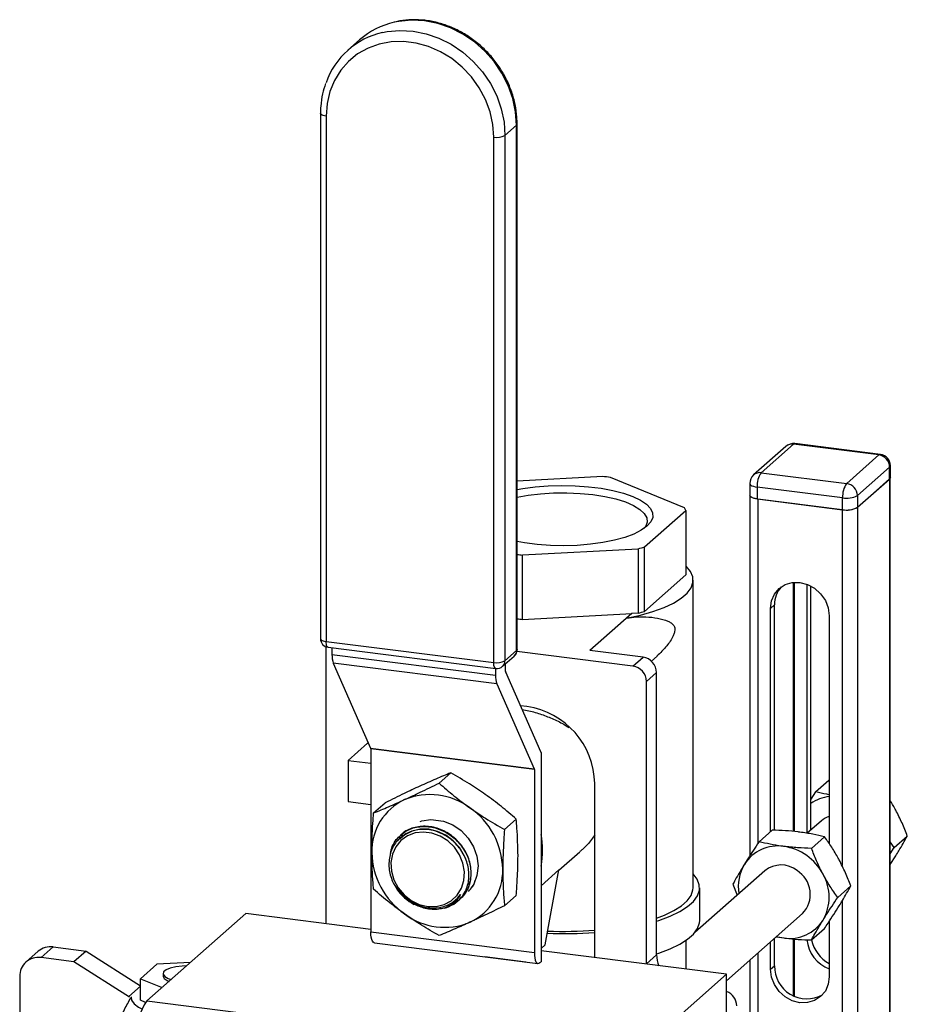
# Model space of a CAD drawing. Units: millimetres. Extents: x 4 to 416, y 4 to 293.
# Drawn here: x 273 to 304, y 222 to 257 of the extents above; entities that cross this region are included whole.
import ezdxf

# ---------------------------------------------------------------- set-up
doc = ezdxf.new("R2010")
doc.units = ezdxf.units.MM

msp = doc.modelspace()

# ---------------------------------------------------------------- linework, layer by layer
at = {"color": 7, "linetype": 'Continuous', "lineweight": 25}
for p, q in [((284.637, 256.024), (284.231, 255.666)), ((283.268, 253.453), (283.268, 235.067)), ((283.465, 253.358), (283.465, 234.972)), ((289.729, 252.677), (290.136, 253.036)), ((290.136, 234.65), (290.136, 253.036)), ((290.155, 234.686), (290.155, 253.072)), ((289.336, 234.233), (289.336, 252.618)), ((289.729, 252.677), (289.729, 234.292)), ((299.568, 241.795), (298.437, 240.798)), ((299.833, 241.872), (298.701, 240.875)), ((302.826, 241.495), (299.833, 241.872)), ((302.876, 241.515), (299.883, 241.892)), ((301.695, 240.498), (302.826, 241.495)), ((298.701, 240.875), (301.695, 240.498)), ((303.2, 241.071), (302.069, 240.073)), ((303.2, 240.656), (303.2, 241.071)), ((303.226, 240.703), (303.226, 241.118)), ((293.154, 240.742), (290.155, 240.578)), ((296.019, 239.649), (293.419, 240.708)), ((302.069, 239.658), (303.2, 240.656)), ((302.076, 239.665), (303.193, 240.65)), ((303.193, 240.65), (303.193, 187.235)), ((303.22, 187.273), (303.22, 240.681)), ((298.301, 240.498), (298.301, 240.083)), ((301.553, 239.996), (298.56, 240.373)), ((298.56, 240.373), (298.56, 239.958)), ((298.307, 240.06), (298.307, 227.472)), ((298.56, 239.958), (301.553, 239.581)), ((298.579, 239.956), (301.534, 239.583)), ((298.579, 239.956), (298.579, 227.887)), ((301.553, 239.581), (301.553, 239.996)), ((302.069, 240.073), (302.069, 239.658)), ((294.614, 238.276), (296.065, 239.556)), ((296.065, 239.556), (296.065, 237.301)), ((301.534, 239.583), (301.534, 227.132)), ((302.076, 239.665), (302.076, 185.927)), ((290.342, 237.995), (294.394, 238.216)), ((294.394, 238.216), (294.394, 235.961)), ((294.614, 236.021), (294.614, 238.276)), ((290.342, 235.74), (290.342, 237.995)), ((296.065, 237.301), (294.614, 236.021)), ((296.316, 226.344), (296.316, 237.114)), ((299.826, 237.038), (299.826, 228.318)), ((299.851, 237.04), (299.851, 228.316)), ((300.3, 236.975), (300.3, 228.257)), ((300.442, 228.366), (300.442, 236.911)), ((299.028, 236.128), (299.169, 236.253)), ((299.028, 228.313), (299.028, 236.128)), ((299.169, 228.36), (299.169, 236.253)), ((290.342, 235.74), (294.169, 235.949)), ((294.169, 235.949), (292.7, 234.653)), ((294.173, 235.949), (293.989, 235.787)), ((294.169, 235.949), (294.173, 235.949)), ((294.394, 235.961), (294.173, 235.949)), ((301.085, 235.869), (301.085, 227.892)), ((283.46, 234.784), (283.46, 225.105)), ((283.465, 234.972), (289.336, 234.233)), ((283.534, 234.765), (289.406, 234.025)), ((283.671, 234.748), (283.671, 234.509)), ((283.671, 234.509), (289.4, 233.787)), ((289.646, 234.099), (290.052, 234.458)), ((289.729, 234.292), (290.136, 234.65)), ((294.209, 234.107), (290.148, 234.618)), ((294.563, 234.419), (292.7, 234.653)), ((294.209, 234.107), (294.563, 234.419)), ((294.857, 234.279), (295.054, 234.453)), ((289.446, 233.488), (283.717, 234.21)), ((283.717, 234.21), (285.024, 231.234)), ((289.4, 234.026), (289.4, 233.787)), ((289.752, 233.923), (289.752, 234.193)), ((290.98, 231.109), (289.757, 233.895)), ((294.685, 233.568), (295.038, 233.88)), ((295.038, 224.003), (295.038, 233.88)), ((289.446, 233.488), (290.753, 230.512)), ((294.685, 223.691), (294.685, 233.568)), ((290.498, 232.689), (290.274, 232.717)), ((284.916, 231.409), (284.235, 230.808)), ((284.916, 231.409), (284.947, 231.41)), ((285.024, 231.234), (290.753, 230.512)), ((290.758, 230.485), (285.029, 231.207)), ((285.029, 231.207), (285.029, 224.803)), ((290.991, 231.082), (290.991, 223.76)), ((284.235, 230.808), (285.029, 230.708)), ((284.235, 230.808), (284.235, 229.365)), ((287.421, 230.011), (287.831, 230.372)), ((290.758, 230.485), (290.758, 224.081)), ((292.874, 223.904), (292.874, 229.995)), ((300.606, 229.706), (301.065, 230.11)), ((300.606, 229.706), (300.442, 229.455)), ((284.235, 229.365), (285.029, 229.265)), ((285.129, 228.966), (285.539, 229.327)), ((287.135, 228.74), (287.581, 228.684)), ((289.712, 228.388), (290.122, 228.75)), ((300.809, 228.69), (300.315, 228.254)), ((286.084, 228.203), (286.074, 228.195)), ((298.626, 227.96), (299.085, 228.364)), ((300.463, 227.728), (300.921, 228.132)), ((303.361, 227.756), (303.819, 228.16)), ((286.054, 228.067), (286.04, 228.052)), ((303.361, 227.756), (303.22, 227.962)), ((291.615, 226.96), (292.352, 227.609)), ((303.22, 227.542), (303.361, 227.756)), ((303.22, 227.163), (303.414, 227.464)), ((290.991, 226.421), (291.618, 226.974)), ((291.141, 224.351), (291.618, 226.974)), ((298.829, 226.944), (296.38, 224.784)), ((297.708, 226.472), (297.864, 226.092)), ((301.381, 226.01), (301.839, 226.414)), ((288.068, 225.988), (288.171, 226.11)), ((289.712, 225.721), (290.122, 226.083)), ((296.547, 225.202), (296.547, 226.344)), ((288.066, 225.986), (288.068, 225.988)), ((288.087, 225.894), (288.09, 225.896)), ((288.089, 225.897), (288.208, 226.016)), ((288.137, 225.937), (288.146, 225.945)), ((301.534, 225.881), (301.534, 185.854)), ((277.189, 222.388), (280.653, 225.444)), ((285.029, 224.893), (280.653, 225.444)), ((297.491, 223.097), (300.152, 225.444)), ((301.085, 225.176), (301.085, 223.235)), ((285.029, 224.803), (290.758, 224.081)), ((300.463, 224.523), (300.921, 224.927)), ((285.156, 224.423), (290.885, 223.701)), ((291.141, 224.351), (290.991, 224.219)), ((296.065, 224.503), (296.065, 223.502)), ((299.028, 223.494), (299.028, 224.452)), ((299.169, 223.619), (299.169, 224.577)), ((299.232, 224.632), (299.491, 224.591)), ((299.826, 224.559), (299.826, 222.569)), ((299.851, 224.557), (299.851, 222.556)), ((273.378, 224.124), (272.953, 223.75)), ((273.907, 224.278), (273.482, 223.904)), ((273.907, 224.278), (275.057, 224.133)), ((275.057, 224.133), (274.633, 223.759)), ((275.057, 224.133), (276.963, 222.917)), ((297.491, 223.322), (290.991, 224.141)), ((294.685, 223.691), (295.038, 224.003)), ((298.579, 224.056), (298.579, 205.537)), ((274.633, 223.759), (273.482, 223.904)), ((276.583, 222.515), (274.633, 223.759)), ((277.535, 223.669), (276.963, 223.165)), ((278.714, 223.733), (277.535, 223.669)), ((289.028, 223.931), (289.028, 223.935)), ((290.46, 223.75), (289.028, 223.931)), ((290.46, 223.75), (290.46, 223.755)), ((290.464, 223.754), (290.46, 223.75)), ((290.955, 223.729), (290.991, 223.76)), ((298.307, 223.816), (298.307, 205.654)), ((277.758, 223.346), (277.758, 223.252)), ((294.026, 220.267), (297.491, 223.322)), ((297.491, 210.689), (297.491, 223.322)), ((299.028, 223.494), (299.169, 223.619)), ((272.734, 223.244), (272.734, 220.755)), ((276.963, 223.165), (277.72, 222.857)), ((276.963, 222.411), (276.963, 223.165)), ((276.552, 222.54), (276.969, 222.908)), ((277.142, 222.338), (276.963, 222.411)), ((277.189, 222.388), (294.026, 220.267))]:
    msp.add_line(p, q, dxfattribs=at)
at = {"color": 7, "linetype": 'Continuous', "lineweight": 25, "flags": 128}
for points in [[(290.136, 253.036), (290.103, 253.502), (290.005, 253.967), (289.845, 254.421), (289.624, 254.855), (289.349, 255.261), (289.024, 255.629), (288.656, 255.953), (288.253, 256.226), (287.822, 256.442), (287.373, 256.597), (286.915, 256.688), (286.456, 256.713), (286.007, 256.671), (285.848, 256.639)], [(285.44, 256.28), (285.601, 256.312), (286.05, 256.354), (286.508, 256.33), (286.967, 256.239), (287.416, 256.084), (287.846, 255.868), (288.25, 255.595), (288.618, 255.271), (288.942, 254.902), (289.218, 254.497), (289.438, 254.063), (289.599, 253.608), (289.696, 253.144), (289.729, 252.677)], [(289.336, 252.618), (289.303, 253.063), (289.206, 253.507), (289.046, 253.939), (288.826, 254.349), (288.553, 254.73), (288.231, 255.071), (287.868, 255.366), (287.473, 255.607), (287.054, 255.791), (286.62, 255.911), (286.181, 255.966), (285.747, 255.955), (285.328, 255.878), (284.933, 255.736), (284.57, 255.532), (284.248, 255.272), (283.975, 254.961), (283.755, 254.605), (283.595, 254.214), (283.498, 253.795), (283.465, 253.358)], [(283.465, 253.358), (283.411, 253.367), (283.364, 253.379), (283.324, 253.394), (283.295, 253.411), (283.276, 253.43), (283.268, 253.45), (283.268, 253.453)], [(290.136, 253.036), (290.151, 253.055), (290.155, 253.072)], [(299.833, 241.872), (299.86, 241.89), (299.883, 241.892)], [(302.876, 241.515), (302.854, 241.512), (302.826, 241.495)], [(303.2, 241.071), (303.221, 241.096), (303.226, 241.118)], [(303.193, 240.65), (303.214, 240.676), (303.22, 240.699)], [(303.226, 240.703), (303.221, 240.681), (303.2, 240.656)], [(290.155, 240.282), (290.35, 240.318), (290.787, 240.377), (291.246, 240.415), (291.717, 240.429), (292.188, 240.419), (292.65, 240.386), (293.092, 240.33), (293.504, 240.253), (293.876, 240.157), (294.201, 240.042), (294.472, 239.913), (294.681, 239.772), (294.824, 239.622), (294.899, 239.467), (294.903, 239.309), (294.836, 239.153), (294.7, 239.002)], [(298.301, 240.498), (298.301, 240.493), (298.312, 240.467), (298.337, 240.443), (298.376, 240.42), (298.427, 240.4), (298.49, 240.384), (298.56, 240.373)], [(290.155, 240.015), (290.539, 240.085), (290.976, 240.138), (291.432, 240.167), (291.896, 240.173), (292.357, 240.153), (292.803, 240.11), (293.224, 240.044), (293.608, 239.957), (293.946, 239.851), (294.23, 239.728), (294.452, 239.592), (294.608, 239.446), (294.693, 239.294), (294.706, 239.139), (294.645, 238.986), (294.596, 238.92)], [(298.56, 239.958), (298.49, 239.97), (298.427, 239.986), (298.376, 240.005), (298.337, 240.028), (298.312, 240.053), (298.301, 240.079), (298.301, 240.083)], [(298.307, 240.087), (298.307, 240.082), (298.318, 240.055), (298.344, 240.029), (298.385, 240.005), (298.44, 239.985), (298.505, 239.968), (298.579, 239.956)], [(294.7, 239.002), (294.502, 238.859), (294.243, 238.728), (293.928, 238.611), (293.563, 238.51), (293.158, 238.43), (292.721, 238.37), (292.262, 238.333), (291.792, 238.319), (291.32, 238.328), (290.859, 238.361), (290.417, 238.417), (290.155, 238.463)], [(293.989, 235.787), (294.471, 235.891), (294.91, 236.015), (295.3, 236.156), (295.632, 236.312), (295.904, 236.481), (296.109, 236.66), (296.246, 236.847), (296.311, 237.037), (296.303, 237.229), (296.224, 237.419), (296.074, 237.604), (296.065, 237.612)], [(299.028, 236.128), (299.063, 236.392), (299.165, 236.629), (299.329, 236.823), (299.542, 236.961), (299.79, 237.033), (300.057, 237.035), (300.323, 236.966), (300.571, 236.832), (300.784, 236.64), (300.948, 236.404), (301.05, 236.141), (301.085, 235.869)], [(283.268, 235.067), (283.268, 235.064), (283.276, 235.044), (283.295, 235.026), (283.324, 235.008), (283.364, 234.993), (283.411, 234.981), (283.465, 234.972)], [(283.534, 234.765), (283.531, 234.766), (283.513, 234.776), (283.496, 234.797), (283.483, 234.829), (283.473, 234.87), (283.467, 234.918), (283.465, 234.972)], [(290.155, 234.686), (290.151, 234.669), (290.136, 234.65)], [(289.406, 234.025), (289.403, 234.026), (289.384, 234.036), (289.368, 234.057), (289.354, 234.089), (289.344, 234.13), (289.338, 234.178), (289.336, 234.233)], [(286.76, 228.673), (286.812, 228.689), (287.135, 228.74)], [(287.581, 228.684), (287.904, 228.552), (288.197, 228.35), (288.444, 228.089), (288.631, 227.784), (288.748, 227.452), (288.788, 227.111), (288.749, 226.779), (288.633, 226.476), (288.577, 226.382)], [(286.726, 225.767), (287.022, 225.695), (287.319, 225.693), (287.6, 225.76), (287.85, 225.894), (288.055, 226.088), (288.205, 226.33), (288.29, 226.608), (288.308, 226.906), (288.256, 227.209), (288.137, 227.501), (287.959, 227.765), (287.73, 227.987), (287.463, 228.156), (287.172, 228.262), (286.873, 228.3), (286.582, 228.267), (286.315, 228.166), (286.086, 228.001), (285.908, 227.782), (285.789, 227.52), (285.737, 227.23), (285.755, 226.927), (285.84, 226.628), (285.99, 226.348), (286.195, 226.103), (286.445, 225.906), (286.726, 225.767)], [(288.354, 227.351), (288.299, 227.48), (288.133, 227.755), (287.914, 227.994), (287.653, 228.187), (287.365, 228.322), (287.063, 228.394), (286.762, 228.398), (286.477, 228.335), (286.223, 228.207), (286.054, 228.067)], [(295.038, 225.18), (295.117, 225.205), (295.512, 225.352), (295.849, 225.513), (296.124, 225.688), (296.333, 225.872), (296.473, 226.063), (296.54, 226.259), (296.535, 226.456), (296.458, 226.651), (296.316, 226.834)], [(295.038, 225.288), (295.313, 225.392), (295.643, 225.549), (295.912, 225.718), (296.114, 225.896), (296.248, 226.082), (296.311, 226.273), (296.316, 226.344)], [(295.038, 224.038), (295.117, 224.063), (295.512, 224.21), (295.849, 224.371), (296.124, 224.546), (296.333, 224.73), (296.473, 224.921), (296.54, 225.117), (296.547, 225.202)], [(285.156, 224.423), (285.15, 224.424), (285.116, 224.442), (285.086, 224.481), (285.062, 224.54), (285.044, 224.615), (285.032, 224.704), (285.029, 224.803)], [(299.243, 224.642), (299.283, 224.631), (299.491, 224.591)], [(290.758, 224.081), (290.761, 223.982), (290.773, 223.893), (290.791, 223.818), (290.815, 223.76), (290.845, 223.721), (290.88, 223.702), (290.917, 223.705), (290.955, 223.729)], [(278.578, 223.613), (278.429, 223.61), (278.202, 223.585), (278.007, 223.54), (277.86, 223.477), (277.776, 223.402), (277.761, 223.323), (277.817, 223.246), (277.939, 223.177), (278.043, 223.142)], [(301.085, 223.235), (301.05, 222.971), (300.948, 222.734), (300.784, 222.54), (300.571, 222.402), (300.323, 222.329), (300.057, 222.327), (299.79, 222.396), (299.542, 222.531), (299.329, 222.723), (299.165, 222.958), (299.063, 223.221), (299.028, 223.494)], [(277.758, 223.252), (277.758, 223.249), (277.797, 223.17), (277.903, 223.099), (277.965, 223.073)], [(276.639, 222.534), (276.654, 222.41), (276.742, 222.288), (276.897, 222.175), (277.016, 222.115)]]:
    msp.add_lwpolyline(points, dxfattribs=at)
at = {"color": 7, "linetype": 'Continuous', "lineweight": 25}
for centre, radius, start, end in [((286.447, 253.961), 2.744, 102.6139, 131.2577), ((286.035, 253.62), 2.726, 102.6103, 160.7448), ((289.448, 253.208), 0.6, 259.2262, 297.8882), ((299.833, 241.495), 0.4, 82.8199, 131.4092), ((299.785, 241.542), 0.333, 81.8422, 130.6606), ((302.763, 241.063), 0.437, 1.0591, 81.7605), ((302.826, 241.118), 0.4, 359.9994, 82.8196), ((298.654, 240.545), 0.333, 81.8412, 130.6616), ((299.346, 240.422), 0.788, 144.9304, 183.5937), ((291.917, 229.858), 10.954, 82.1195, 83.5191), ((298.701, 240.498), 0.4, 131.4103, 179.9992), ((302.339, 240.045), 0.788, 144.9313, 183.5929), ((301.632, 240.065), 0.437, 1.0589, 81.7607), ((301.7, 240.769), 0.788, 259.2263, 297.8881), ((295.466, 239.32), 0.644, 21.5184, 30.7842), ((301.689, 240.396), 0.827, 259.2262, 297.8882), ((301.7, 240.355), 0.788, 259.2265, 297.8879), ((292.732, 244.742), 6.734, 284.2898, 286.2268), ((291.587, 248.946), 11.022, 262.5375, 263.5169), ((300.093, 236.267), 0.924, 138.2843, 180.8917), ((291.59, 246.72), 11.051, 262.5392, 263.5161), ((292.73, 242.495), 6.742, 284.2909, 286.2256), ((283.572, 235.067), 0.305, 180.0005, 262.8188), ((289.851, 234.686), 0.305, 311.4106, 359.9991), ((284.459, 234.478), 0.789, 177.8151, 199.9185), ((289.882, 234.646), 0.254, 312.16, 0.9753), ((294.484, 233.869), 0.555, 1.0587, 81.7607), ((289.448, 234.822), 0.6, 259.2262, 297.8883), ((289.444, 234.328), 0.305, 262.8204, 311.4087), ((289.475, 234.287), 0.254, 312.16, 0.9753), ((294.13, 233.558), 0.555, 1.0586, 81.7604), ((290.188, 233.757), 0.789, 177.816, 199.9165), ((289.824, 233.92), 0.0716, 177.8086, 199.9284), ((290.103, 229.946), 2.771, 1.0031, 81.8161), ((284.957, 231.21), 0.0716, 357.8027, 19.9333), ((290.654, 230.967), 0.356, 18.841, 23.5894), ((290.686, 230.488), 0.0718, 357.8317, 19.9043), ((287.106, 227.288), 2.323, 53.0142, 112.6244), ((301.251, 228.173), 1.381, 96.8777, 125.8679), ((287.061, 227.627), 1.996, 115.1838, 181.4357), ((286.976, 226.95), 2.674, 1.0714, 55.1567), ((301.331, 228.097), 0.79, 108.1092, 131.335), ((288.122, 227.66), 2.923, 349.0076, 10.9924), ((299.283, 226.427), 1.385, 81.3834, 147.6357), ((299.225, 225.96), 1.856, 27.6626, 81.7478), ((287.74, 227.627), 2.674, 181.0714, 235.1567), ((299.421, 226.391), 1.521, 149.2355, 189.4093), ((299.399, 226.246), 0.9, 51.54, 129.2282), ((287.655, 226.95), 1.996, 295.1838, 1.4357), ((299.437, 226.118), 0.983, 316.7068, 57.9387), ((299.469, 226.02), 1.612, 330.1947, 29.8053), ((287.351, 227.282), 1.714, 214.8962, 242.0408), ((287.29, 226.798), 1.205, 285.1577, 319.5694), ((287.61, 227.288), 2.323, 233.0142, 292.6243), ((299.698, 225.96), 1.385, 261.3837, 327.6355), ((291.747, 238.957), 14.213, 267.8504, 274.5455), ((291.747, 238.338), 13.516, 267.7995, 274.7809), ((301.508, 224.644), 1.21, 185.4537, 249.5462), ((301.657, 224.776), 1.219, 191.9129, 242.0444), ((273.812, 223.618), 0.667, 81.8412, 130.6616), ((296.083, 224.009), 1.045, 180.3527, 201.7448), ((273.385, 223.26), 0.651, 81.3987, 181.4207), ((300.298, 223.591), 1.13, 178.5825, 299.3066), ((297.286, 222.2), 0.559, 1.2421, 68.4809), ((278.8, 221.257), 1.969, 144.9311, 183.5927)]:
    msp.add_arc(centre, radius, start, end, dxfattribs=at)
for points, knots in [([(290.155, 253.072), (290.154, 253.153), (290.148, 253.384), (290.093, 253.764), (289.972, 254.204), (289.795, 254.631), (289.565, 255.035), (289.286, 255.411), (288.963, 255.751), (288.603, 256.048), (288.211, 256.298), (287.795, 256.495), (287.362, 256.635), (286.921, 256.718), (286.479, 256.735), (286.128, 256.712), (285.932, 256.661), (285.876, 256.646)], [0, 0, 0, 0, 0.0383653, 0.1091419, 0.1808943, 0.253484, 0.3266935, 0.40027, 0.4739414, 0.5474332, 0.6204831, 0.6928599, 0.7643752, 0.8348947, 0.9043483, 0.9727395, 1, 1, 1, 1]), ([(283.447, 254.492), (283.408, 254.374), (283.325, 254.118), (283.275, 253.766), (283.27, 253.537), (283.268, 253.453)], [0, 0, 0, 0, 0.351326, 0.761553, 1, 1, 1, 1]), ([(293.989, 235.787), (294.103, 235.803), (294.325, 235.836), (294.69, 235.836), (295.061, 235.795), (295.362, 235.717), (295.549, 235.622), (295.63, 235.552), (295.668, 235.478), (295.68, 235.419), (295.678, 235.353), (295.66, 235.268), (295.584, 235.075), (295.39, 234.781), (295.17, 234.569), (295.052, 234.455)], [0, 0, 0, 0, 0.114881, 0.222989, 0.362158, 0.485968, 0.52846, 0.571181, 0.589062, 0.611045, 0.630048, 0.654517, 0.696615, 0.836674, 1, 1, 1, 1]), ([(290.331, 232.587), (290.409, 232.574), (290.639, 232.536), (291.008, 232.423), (291.434, 232.253), (291.754, 232.098), (291.924, 231.984), (291.965, 231.956)], [0, 0, 0, 0, 0.133538, 0.396917, 0.653707, 0.914461, 1, 1, 1, 1]), ([(287.831, 230.372), (287.657, 230.301), (287.293, 230.15), (286.935, 229.989), (286.747, 229.905)], [0, 0, 0, 0, 0.4775012, 1, 1, 1, 1]), ([(289.039, 229.616), (288.858, 229.74), (288.465, 230.009), (288.053, 230.245), (287.831, 230.372)], [0, 0, 0, 0, 0.4613698, 1, 1, 1, 1]), ([(286.747, 229.905), (286.564, 229.82), (286.159, 229.633), (285.759, 229.436), (285.539, 229.327)], [0, 0, 0, 0, 0.451149, 1, 1, 1, 1]), ([(286.212, 229.433), (286.395, 229.518), (286.8, 229.705), (287.201, 229.902), (287.421, 230.011)], [0, 0, 0, 0, 0.451148, 1, 1, 1, 1]), ([(287.421, 230.011), (287.592, 229.861), (287.941, 229.557), (288.314, 229.284), (288.504, 229.144)], [0, 0, 0, 0, 0.490888, 1, 1, 1, 1]), ([(290.122, 228.75), (289.951, 228.899), (289.602, 229.203), (289.229, 229.477), (289.039, 229.616)], [0, 0, 0, 0, 0.490887, 1, 1, 1, 1]), ([(301.085, 229.604), (301.055, 229.609), (300.894, 229.635), (300.735, 229.674), (300.606, 229.706)], [0, 0, 0, 0, 0.187957, 1, 1, 1, 1]), ([(285.129, 228.966), (285.303, 229.037), (285.666, 229.188), (286.025, 229.349), (286.212, 229.433)], [0, 0, 0, 0, 0.477501, 1, 1, 1, 1]), ([(303.414, 229.067), (303.403, 229.087), (303.342, 229.199), (303.275, 229.308), (303.22, 229.397)], [0, 0, 0, 0, 0.180686, 1, 1, 1, 1]), ([(285.066, 227.577), (285.074, 227.921), (285.083, 228.384), (285.12, 228.846), (285.129, 228.966)], [0, 0, 0, 0, 0.741031, 1, 1, 1, 1]), ([(288.504, 229.144), (288.685, 229.021), (289.077, 228.752), (289.49, 228.516), (289.712, 228.388)], [0, 0, 0, 0, 0.46137, 1, 1, 1, 1]), ([(303.819, 228.16), (303.759, 228.313), (303.639, 228.622), (303.489, 228.917), (303.414, 229.067)], [0, 0, 0, 0, 0.494987, 1, 1, 1, 1]), ([(285.924, 228.034), (286.029, 228.141), (286.24, 228.359), (286.692, 228.505), (287.175, 228.493), (287.648, 228.322), (288.06, 228.014), (288.366, 227.603), (288.538, 227.128), (288.541, 226.65), (288.441, 226.282), (288.298, 226.135), (288.262, 226.098)], [0, 0, 0, 0, 0.099133, 0.200758, 0.307102, 0.418296, 0.532464, 0.646609, 0.757722, 0.863923, 0.965385, 1, 1, 1, 1]), ([(288.138, 225.956), (288.161, 225.971), (288.31, 226.066), (288.474, 226.376), (288.574, 226.831), (288.5, 227.321), (288.275, 227.776), (287.922, 228.154), (287.482, 228.412), (286.996, 228.526), (286.527, 228.471), (286.216, 228.334), (286.1, 228.212), (286.087, 228.199)], [0, 0, 0, 0, 0.018373, 0.11818, 0.221519, 0.330103, 0.443279, 0.558521, 0.672514, 0.782418, 0.88701, 0.987376, 1, 1, 1, 1]), ([(290.185, 227.472), (290.178, 227.794), (290.17, 228.221), (290.132, 228.646), (290.122, 228.75)], [0, 0, 0, 0, 0.755045, 1, 1, 1, 1]), ([(288.208, 226.016), (288.245, 226.069), (288.37, 226.244), (288.482, 226.61), (288.463, 227.088), (288.287, 227.552), (287.977, 227.951), (287.567, 228.245), (287.101, 228.4), (286.626, 228.397), (286.196, 228.233), (285.866, 227.922), (285.675, 227.503), (285.647, 227.03), (285.754, 226.616), (285.892, 226.389), (285.945, 226.301)], [0, 0, 0, 0, 0.0314558, 0.1046918, 0.1813272, 0.2612806, 0.3430883, 0.4245769, 0.5036978, 0.5793264, 0.6518212, 0.72302, 0.7954256, 0.8709325, 0.9499561, 1, 1, 1, 1]), ([(289.712, 228.388), (289.703, 228.269), (289.666, 227.807), (289.657, 227.343), (289.65, 227)], [0, 0, 0, 0, 0.258971, 1, 1, 1, 1]), ([(292.874, 228.201), (292.838, 228.147), (292.714, 227.962), (292.536, 227.764), (292.379, 227.641), (292.347, 227.616)], [0, 0, 0, 0, 0.2458305, 0.8439104, 1, 1, 1, 1]), ([(300.057, 228.295), (300.035, 228.298), (299.866, 228.319), (299.542, 228.348), (299.239, 228.358), (299.085, 228.364)], [0, 0, 0, 0, 0.06779, 0.524246, 1, 1, 1, 1]), ([(300.921, 228.132), (300.784, 228.165), (300.499, 228.232), (300.208, 228.274), (300.057, 228.295)], [0, 0, 0, 0, 0.478168, 1, 1, 1, 1]), ([(301.434, 227.321), (301.423, 227.341), (301.341, 227.493), (301.177, 227.769), (301.006, 228.012), (300.921, 228.132)], [0, 0, 0, 0, 0.0720023, 0.5390283, 1, 1, 1, 1]), ([(303.414, 227.464), (303.451, 227.525), (303.591, 227.754), (303.722, 227.988), (303.819, 228.16)], [0, 0, 0, 0, 0.2652656, 1, 1, 1, 1]), ([(285.724, 227.545), (285.737, 227.63), (285.766, 227.808), (285.87, 227.956), (285.924, 228.034)], [0, 0, 0, 0, 0.475298, 1, 1, 1, 1]), ([(298.626, 227.96), (298.493, 227.76), (298.319, 227.498), (298.153, 227.232), (298.114, 227.169)], [0, 0, 0, 0, 0.763543, 1, 1, 1, 1]), ([(299.491, 227.797), (299.469, 227.799), (299.31, 227.82), (299.02, 227.867), (298.756, 227.929), (298.626, 227.96)], [0, 0, 0, 0, 0.074474, 0.547937, 1, 1, 1, 1]), ([(300.463, 227.728), (300.3, 227.734), (299.975, 227.744), (299.652, 227.779), (299.491, 227.797)], [0, 0, 0, 0, 0.5020758, 1, 1, 1, 1]), ([(285.129, 226.299), (285.114, 226.464), (285.077, 226.889), (285.071, 227.316), (285.066, 227.577)], [0, 0, 0, 0, 0.388957, 1, 1, 1, 1]), ([(290.122, 226.083), (290.137, 226.271), (290.172, 226.733), (290.18, 227.197), (290.185, 227.472)], [0, 0, 0, 0, 0.407246, 1, 1, 1, 1]), ([(300.868, 226.822), (300.857, 226.842), (300.775, 226.998), (300.632, 227.297), (300.519, 227.584), (300.463, 227.728)], [0, 0, 0, 0, 0.069808, 0.531267, 1, 1, 1, 1]), ([(298.114, 227.169), (298.004, 226.987), (297.865, 226.758), (297.736, 226.522), (297.708, 226.472)], [0, 0, 0, 0, 0.7880868, 1, 1, 1, 1]), ([(301.839, 226.414), (301.779, 226.567), (301.659, 226.876), (301.509, 227.171), (301.434, 227.321)], [0, 0, 0, 0, 0.494987, 1, 1, 1, 1]), ([(289.65, 227), (289.654, 226.739), (289.66, 226.312), (289.698, 225.887), (289.712, 225.721)], [0, 0, 0, 0, 0.611044, 1, 1, 1, 1]), ([(301.381, 226.01), (301.291, 226.137), (301.105, 226.399), (300.948, 226.678), (300.868, 226.822)], [0, 0, 0, 0, 0.487157, 1, 1, 1, 1]), ([(288.447, 226.218), (288.545, 226.327), (288.65, 226.444), (288.679, 226.592), (288.681, 226.602)], [0, 0, 0, 0, 0.933048, 1, 1, 1, 1]), ([(301.434, 225.718), (301.471, 225.779), (301.611, 226.007), (301.743, 226.242), (301.839, 226.414)], [0, 0, 0, 0, 0.265266, 1, 1, 1, 1]), ([(286.212, 225.433), (286.038, 225.56), (285.664, 225.834), (285.315, 226.137), (285.129, 226.299)], [0, 0, 0, 0, 0.467749, 1, 1, 1, 1]), ([(285.925, 226.393), (285.996, 226.294), (286.16, 226.063), (286.522, 225.797), (286.969, 225.636), (287.431, 225.63), (287.852, 225.782), (288.078, 225.985), (288.167, 226.105), (288.171, 226.11)], [0, 0, 0, 0, 0.136923, 0.319511, 0.496943, 0.667133, 0.831096, 0.992799, 1, 1, 1, 1]), ([(286.547, 225.768), (286.477, 225.812), (286.28, 225.935), (286.069, 226.154), (285.958, 226.338), (285.925, 226.393)], [0, 0, 0, 0, 0.278944, 0.7835066, 1, 1, 1, 1]), ([(288.171, 226.11), (288.134, 226.049), (288.028, 225.876), (287.82, 225.716), (287.651, 225.652), (287.605, 225.634)], [0, 0, 0, 0, 0.282708, 0.805037, 1, 1, 1, 1]), ([(287.605, 225.634), (287.542, 225.621), (287.323, 225.573), (286.95, 225.596), (286.675, 225.713), (286.547, 225.768)], [0, 0, 0, 0, 0.178495, 0.618713, 1, 1, 1, 1]), ([(289.712, 225.721), (289.509, 225.621), (289.108, 225.424), (288.703, 225.236), (288.504, 225.144)], [0, 0, 0, 0, 0.507435, 1, 1, 1, 1]), ([(300.868, 225.219), (300.907, 225.282), (301.073, 225.549), (301.248, 225.81), (301.381, 226.01)], [0, 0, 0, 0, 0.2364546, 1, 1, 1, 1]), ([(300.921, 224.927), (300.962, 224.989), (301.137, 225.25), (301.305, 225.515), (301.434, 225.718)], [0, 0, 0, 0, 0.236693, 1, 1, 1, 1]), ([(287.421, 224.677), (287.215, 224.794), (286.803, 225.03), (286.41, 225.298), (286.212, 225.433)], [0, 0, 0, 0, 0.497255, 1, 1, 1, 1]), ([(288.504, 225.144), (288.331, 225.066), (287.973, 224.905), (287.609, 224.754), (287.421, 224.677)], [0, 0, 0, 0, 0.481127, 1, 1, 1, 1]), ([(300.463, 224.523), (300.49, 224.573), (300.62, 224.808), (300.759, 225.038), (300.868, 225.219)], [0, 0, 0, 0, 0.211913, 1, 1, 1, 1]), ([(299.491, 224.591), (299.513, 224.588), (299.682, 224.568), (300.006, 224.539), (300.308, 224.528), (300.463, 224.523)], [0, 0, 0, 0, 0.0677902, 0.5242459, 1, 1, 1, 1]), ([(276.076, 221.465), (276.186, 221.674), (276.368, 222.021), (276.553, 222.368), (276.628, 222.507)], [0, 0, 0, 0, 0.598978, 1, 1, 1, 1])]:
    msp.add_open_spline(points, degree=3, knots=knots, dxfattribs=at)

doc.saveas('drawing.dxf')
